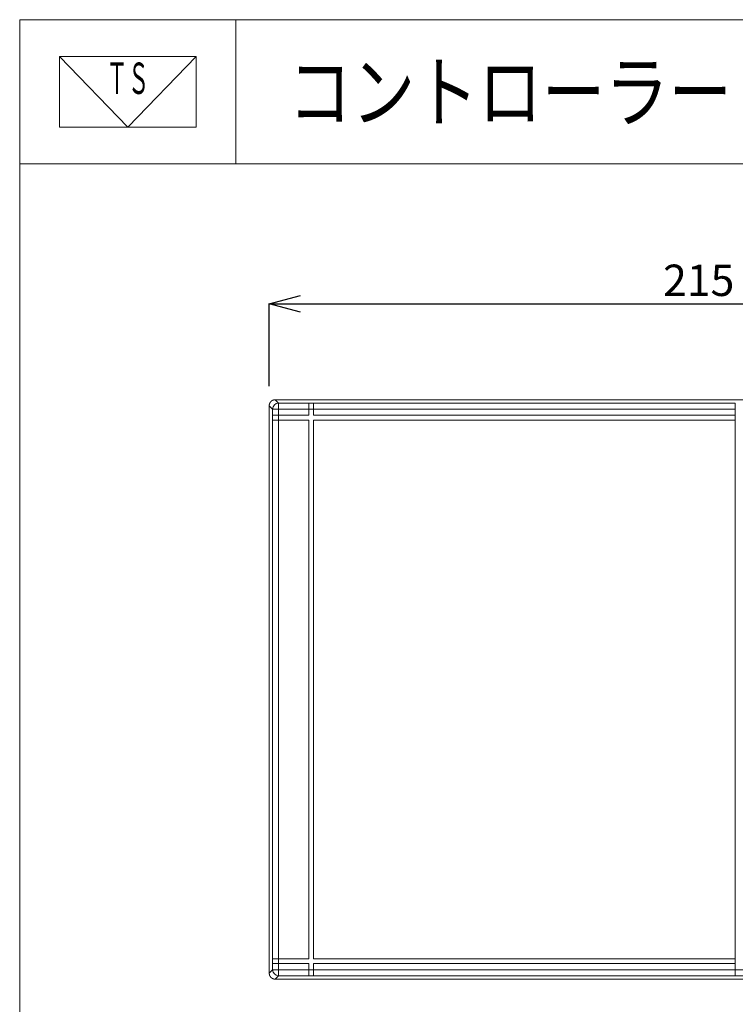
# Model space of a CAD drawing. Units: millimetres. Extents: x 31434 to 54014, y 89831 to 114911.
# Drawn here: x 31434 to 40551, y 102371 to 114911 of the extents above; entities that cross this region are included whole.
import ezdxf
from ezdxf.enums import TextEntityAlignment as Align

# ---------------------------------------------------------------- set-up
doc = ezdxf.new("R2010")
doc.units = ezdxf.units.MM
doc.layers.add('電気錠制御盤\u3000（株）アート', color=40, linetype='Continuous')
doc.styles.add('KANJI', font='TXT', dxfattribs={"bigfont": 'BIGFONT'})
doc.styles.get("Standard").update_dxf_attribs({"font": 'txt.shx', "bigfont": 'extfont2.shx'})
doc.dimstyles.get("Standard").update_dxf_attribs({"dimtxt": 0.18, "dimasz": 0.18, "dimexe": 0.18, "dimexo": 0.0625, "dimgap": 0.09, "dimtad": 0, "dimtih": 1, "dimtoh": 1, "dimdec": 4, "dimzin": 0, "dimdsep": 46, "dimtxsty": 'Standard', "dimcen": 0.09, "dimadec": 0, "dimazin": 0, "dimtfac": 1, "dimtdec": 4, "dimtofl": 0, "dimtmove": 0, "dimatfit": 3, "dimfxl": 1, "dimtolj": 1, "dimtzin": 0, "dimarcsym": 0})

# ---------------------------------------------------------------- blocks, each defined once
blk = doc.blocks.new('_OPEN30')
at = {"color": 0, "linetype": 'ByBlock'}
for p, q in [((-1, 0.267949), (0, 0)), ((0, 0), (-1, -0.267949)), ((0, 0), (-1, 0))]:
    blk.add_line(p, q, dxfattribs=at)
blk = doc.blocks.new('*D83')
at = {"layer": 'DEFPOINTS', "color": 0, "linetype": 'Continuous'}
for p in [(45555, 111292), (34613, 109995), (45555, 109952)]:
    blk.add_point(p, dxfattribs=at)
at = {"layer": '電気錠制御盤\u3000（株）アート', "color": 0, "linetype": 'Continuous', "lineweight": -2}
for p, q in [((34613, 110245), (34613, 111297)), ((35013, 111292), (45155, 111292)), ((45555, 110202), (45555, 111297))]:
    blk.add_line(p, q, dxfattribs=at)
at = {"layer": '電気錠制御盤\u3000（株）アート', "color": 0, "linetype": 'Continuous', "lineweight": -2, "xscale": 400, "yscale": 400, "zscale": 400, "rotation": 180}
blk.add_blockref('_OPEN30', (34613, 111292), dxfattribs=at)
at = {"layer": '電気錠制御盤\u3000（株）アート', "color": 0, "linetype": 'Continuous', "lineweight": -2, "xscale": 400, "yscale": 400, "zscale": 400}
blk.add_blockref('_OPEN30', (45555, 111292), dxfattribs=at)
at = {"layer": '電気錠制御盤\u3000（株）アート', "color": 0, "linetype": 'Continuous', "lineweight": 13, "insert": (40084, 111592), "char_height": 400, "width": 70.65, "attachment_point": 5}
blk.add_mtext('\\A1;215', dxfattribs=at)

msp = doc.modelspace()

# ---------------------------------------------------------------- linework, layer by layer
at = {"layer": '電気錠制御盤\u3000（株）アート', "color": 7, "linetype": 'Continuous', "lineweight": 13}
for p, q in [((31433.50787, 114911.08304), (54013.96554, 114911.08304)), ((31433.50787, 114911.08304), (54013.96554, 114911.08304)), ((31433.50787, 114911.08304), (31433.50787, 89831.12702)), ((34189.20664, 114911.08304), (34189.20664, 113073.95053)), ((31941.64541, 114444.36156), (31941.64541, 113540.672)), ((33681.0691, 114444.36156), (31941.64541, 114444.36156)), ((32811.35726, 113540.672), (31941.64541, 114444.36156)), ((33681.0691, 114444.36156), (32811.35726, 113540.672)), ((33681.0691, 113540.672), (33681.0691, 114444.36156)), ((31941.64541, 113540.672), (33681.0691, 113540.672)), ((31433.50787, 113073.95053), (54013.96554, 113073.95053)), ((34612.82347, 102767.85), (34612.82347, 109994.79876)), ((34656.53431, 109951.08792), (34612.82347, 109994.79876)), ((34689.05765, 110071.03293), (40675.03492, 110071.03293)), ((34689.05765, 110071.03293), (34732.76849, 110027.3221)), ((34732.76849, 110027.3221), (34732.76849, 109951.08792)), ((34732.76849, 110027.3221), (35118.16612, 110027.3221)), ((35131.99881, 110027.78424), (35162.3913, 110027.78424)), ((35176.22399, 110027.3221), (40550.942, 110027.3221)), ((40550.942, 110027.3221), (40550.942, 109951.08792)), ((34656.07217, 109826.82029), (34656.07217, 109857.21279)), ((34656.53431, 109951.08792), (34732.76849, 109951.08792)), ((34656.53431, 109871.04549), (34656.53431, 109951.08792)), ((34732.76849, 109951.08792), (34732.76849, 109872.46401)), ((35116.7476, 109951.08792), (34732.76849, 109951.08792)), ((34732.76849, 109872.46401), (34732.76849, 109867.37554)), ((34732.76849, 109872.46401), (35116.7476, 109872.46401)), ((34732.76849, 109867.19325), (34732.76849, 109867.37554)), ((34732.76849, 109857.01629), (34732.76849, 109867.19325)), ((34732.76849, 109857.01629), (34732.76849, 109827.01679)), ((35116.7476, 109951.08792), (35121.83607, 109951.08792)), ((35116.7476, 109872.46401), (35116.7476, 109951.08792)), ((35122.01839, 109951.08792), (35121.83607, 109951.08792)), ((35132.19535, 109951.08792), (35122.01839, 109951.08792)), ((35132.19535, 109951.08792), (35162.19477, 109951.08792)), ((35172.37172, 109951.08792), (35162.19477, 109951.08792)), ((35172.37172, 109951.08792), (35172.55404, 109951.08792)), ((35177.64252, 109951.08792), (35172.55404, 109951.08792)), ((35177.64252, 109951.08792), (35177.64252, 109872.46401)), ((40550.942, 109951.08792), (35177.64252, 109951.08792)), ((35177.64252, 109872.46401), (40550.942, 109872.46401)), ((40550.942, 109872.46401), (40550.942, 109951.08792)), ((40550.942, 109872.46401), (40550.942, 109867.37554)), ((40550.942, 109867.37554), (40550.942, 109867.19325)), ((40550.942, 109867.19325), (40550.942, 109857.01629)), ((40550.942, 109857.01629), (40550.942, 109827.01679)), ((34656.53431, 102949.66116), (34656.53431, 109812.98759)), ((34732.76849, 109827.01679), (34732.76849, 109816.83983)), ((34732.76849, 109816.83983), (34732.76849, 109816.65754)), ((34732.76849, 109811.56907), (34732.76849, 109816.65754)), ((35116.7476, 109811.56907), (34732.76849, 109811.56907)), ((34732.76849, 109811.56907), (34732.76849, 102951.07969)), ((35116.7476, 102951.07969), (35116.7476, 109811.56907)), ((40550.942, 109811.56907), (35177.64252, 109811.56907)), ((35177.64252, 109811.56907), (35177.64252, 102951.07969)), ((40550.942, 109816.83983), (40550.942, 109827.01679)), ((40550.942, 109816.83983), (40550.942, 109816.65754)), ((40550.942, 109811.56907), (40550.942, 109816.65754)), ((40550.942, 102951.07969), (40550.942, 109811.56907)), ((34656.07217, 102905.43596), (34656.07217, 102935.82846)), ((34656.53431, 102811.56083), (34656.53431, 102891.60326)), ((34732.76849, 102951.07969), (35116.7476, 102951.07969)), ((34732.76849, 102945.99121), (34732.76849, 102951.07969)), ((34732.76849, 102945.80892), (34732.76849, 102945.99121)), ((34732.76849, 102935.63196), (34732.76849, 102945.80892)), ((34732.76849, 102905.63246), (34732.76849, 102935.63196)), ((34732.76849, 102905.63246), (34732.76849, 102895.4555)), ((34732.76849, 102895.4555), (34732.76849, 102895.27321)), ((34732.76849, 102895.27321), (34732.76849, 102890.18474)), ((35116.7476, 102890.18474), (34732.76849, 102890.18474)), ((34732.76849, 102890.18474), (34732.76849, 102811.56083)), ((35116.7476, 102811.56083), (35116.7476, 102890.18474)), ((35177.64252, 102951.07969), (40550.942, 102951.07969)), ((35177.64252, 102890.18474), (35177.64252, 102811.56083)), ((40550.942, 102890.18474), (35177.64252, 102890.18474)), ((40550.942, 102945.99121), (40550.942, 102951.07969)), ((40550.942, 102945.80892), (40550.942, 102945.99121)), ((40550.942, 102945.80892), (40550.942, 102935.63196)), ((40550.942, 102905.63246), (40550.942, 102935.63196)), ((40550.942, 102905.63246), (40550.942, 102895.4555)), ((40550.942, 102895.27321), (40550.942, 102895.4555)), ((40550.942, 102895.27321), (40550.942, 102890.18474)), ((40550.942, 102811.56083), (40550.942, 102890.18474)), ((34612.82347, 102767.85), (34656.53431, 102811.56083)), ((34656.53431, 102811.56083), (34732.76849, 102811.56083)), ((34732.76849, 102735.32665), (34689.05765, 102691.61582)), ((34732.76849, 102811.56083), (35116.7476, 102811.56083)), ((34732.76849, 102735.32665), (34732.76849, 102811.56083)), ((35118.16612, 102735.32665), (34732.76849, 102735.32665)), ((35121.83607, 102811.56083), (35116.7476, 102811.56083)), ((35122.01839, 102811.56083), (35121.83607, 102811.56083)), ((35132.19535, 102811.56083), (35122.01839, 102811.56083)), ((35162.3913, 102734.86451), (35131.99881, 102734.86451)), ((35132.19535, 102811.56083), (35162.19477, 102811.56083)), ((35162.19477, 102811.56083), (35172.37172, 102811.56083)), ((35172.37172, 102811.56083), (35172.55404, 102811.56083)), ((35172.55404, 102811.56083), (35177.64252, 102811.56083)), ((40550.942, 102735.32665), (35176.22399, 102735.32665)), ((35177.64252, 102811.56083), (40550.942, 102811.56083)), ((40550.942, 102735.32665), (40550.942, 102811.56083)), ((40675.03492, 102691.61582), (34689.05765, 102691.61582))]:
    msp.add_line(p, q, dxfattribs=at)
for points in [[(34689.05765, 110071.03293), (34688.48738, 110071.01925), (34687.91714, 110071.00508), (34687.34696, 110070.98993), (34686.77688, 110070.97333), (34686.20693, 110070.95477), (34685.63713, 110070.93378), (34685.06753, 110070.90986), (34684.49815, 110070.88253), (34683.92902, 110070.85131), (34683.36018, 110070.8157), (34682.79166, 110070.77522), (34682.22348, 110070.72946), (34681.65569, 110070.67844), (34681.08831, 110070.62229), (34680.52138, 110070.56115), (34679.95492, 110070.49515), (34679.38897, 110070.42443), (34678.82356, 110070.34911), (34678.25872, 110070.26934), (34677.69448, 110070.18525), (34677.13088, 110070.09697), (34676.56794, 110070.00464), (34676.00571, 110069.90837), (34675.4442, 110069.80818), (34674.88345, 110069.70404), (34674.32349, 110069.59591), (34673.76435, 110069.48377), (34673.20607, 110069.36758), (34672.64868, 110069.24733), (34672.0922, 110069.12298), (34671.53667, 110068.99451), (34670.98211, 110068.86187), (34670.42857, 110068.72506), (34669.87607, 110068.58403), (34669.32464, 110068.4388), (34668.77431, 110068.28939), (34668.22512, 110068.13581), (34667.67709, 110067.97808), (34667.13025, 110067.81622), (34666.58464, 110067.65026), (34666.04029, 110067.48019), (34665.49722, 110067.30606), (34664.95547, 110067.12787), (34664.41507, 110066.94564), (34663.87604, 110066.75939), (34663.33842, 110066.56913), (34662.80225, 110066.37487), (34662.26753, 110066.17663), (34661.73432, 110065.9744), (34661.20263, 110065.7682), (34660.67251, 110065.55803), (34660.14396, 110065.34391), (34659.61704, 110065.12585), (34659.09176, 110064.90385), (34658.56816, 110064.67792), (34658.04626, 110064.44807), (34657.5261, 110064.21432), (34657.0077, 110063.97668), (34656.4911, 110063.73516), (34655.97632, 110063.48978), (34655.46338, 110063.24055), (34654.95233, 110062.98749), (34654.44318, 110062.73061), (34653.93597, 110062.46993), (34653.43073, 110062.20546), (34652.92747, 110061.93722), (34652.42624, 110061.66522), (34651.92707, 110061.38947), (34651.42996, 110061.11), (34650.93497, 110060.82681), (34650.44211, 110060.53993), (34649.9514, 110060.24937), (34649.46289, 110059.95515), (34648.97659, 110059.65728), (34648.49254, 110059.35578), (34648.01075, 110059.05066), (34647.53126, 110058.74195), (34647.0541, 110058.42965), (34646.57929, 110058.11379), (34646.10686, 110057.79439), (34645.63683, 110057.47145), (34645.16923, 110057.14501), (34644.70409, 110056.81507), (34644.24143, 110056.48166), (34643.78127, 110056.1448), (34643.32366, 110055.80451), (34642.8686, 110055.4608), (34642.41613, 110055.11369), (34641.96627, 110054.7632), (34641.51905, 110054.40936), (34641.07449, 110054.05217), (34640.63261, 110053.69167), (34640.19345, 110053.32787), (34639.75702, 110052.96079), (34639.32336, 110052.59046), (34638.89247, 110052.21689), (34638.4644, 110051.8401), (34638.03915, 110051.46012), (34637.61677, 110051.07697), (34637.19726, 110050.69067), (34636.78066, 110050.30123), (34636.36699, 110049.90869), (34635.95627, 110049.51306), (34635.54852, 110049.11437), (34635.14377, 110048.71263), (34634.74204, 110048.30788), (34634.34334, 110047.90013), (34633.94771, 110047.48941), (34633.55517, 110047.07574), (34633.16573, 110046.65914), (34632.77943, 110046.23964), (34632.39628, 110045.81725), (34632.0163, 110045.39201), (34631.63952, 110044.96393), (34631.26595, 110044.53305), (34630.89561, 110044.09938), (34630.52854, 110043.66295), (34630.16474, 110043.22379), (34629.80423, 110042.78192), (34629.44705, 110042.33736), (34629.0932, 110041.89014), (34628.74271, 110041.44028), (34628.3956, 110040.98781), (34628.05189, 110040.53275), (34627.7116, 110040.07513), (34627.37474, 110039.61498), (34627.04133, 110039.15232), (34626.7114, 110038.68718), (34626.38495, 110038.21958), (34626.06202, 110037.74955), (34625.74261, 110037.27712), (34625.42675, 110036.80231), (34625.11445, 110036.32514), (34624.80574, 110035.84566), (34624.50062, 110035.36387), (34624.19912, 110034.87981), (34623.90125, 110034.39351), (34623.60703, 110033.905), (34623.31647, 110033.4143), (34623.02959, 110032.92144), (34622.7464, 110032.42644), (34622.46693, 110031.92934), (34622.19118, 110031.43016), (34621.91918, 110030.92893), (34621.65094, 110030.42568), (34621.38647, 110029.92043), (34621.12579, 110029.41322), (34620.86891, 110028.90408), (34620.61585, 110028.39302), (34620.36662, 110027.88009), (34620.12124, 110027.36531), (34619.87972, 110026.8487), (34619.64208, 110026.3303), (34619.40833, 110025.81014), (34619.17848, 110025.28825), (34618.95255, 110024.76464), (34618.73055, 110024.23937), (34618.51249, 110023.71244), (34618.29837, 110023.1839), (34618.08821, 110022.65377), (34617.88201, 110022.12208), (34617.67978, 110021.58887), (34617.48153, 110021.05416), (34617.28727, 110020.51798), (34617.09701, 110019.98036), (34616.91077, 110019.44134), (34616.72854, 110018.90094), (34616.55034, 110018.35919), (34616.37621, 110017.81612), (34616.20615, 110017.27176), (34616.04018, 110016.72615), (34615.87832, 110016.17932), (34615.72059, 110015.63129), (34615.56701, 110015.08209), (34615.4176, 110014.53177), (34615.27237, 110013.98034), (34615.13135, 110013.42784), (34614.99453, 110012.87429), (34614.8619, 110012.31974), (34614.73342, 110011.76421), (34614.60907, 110011.20773), (34614.48882, 110010.65033), (34614.37264, 110010.09205), (34614.2605, 110009.53292), (34614.15237, 110008.97296), (34614.04822, 110008.41221), (34613.94803, 110007.8507), (34613.85177, 110007.28846), (34613.75944, 110006.72552), (34613.67116, 110006.16192), (34613.58707, 110005.59769), (34613.5073, 110005.03285), (34613.43198, 110004.46744), (34613.36125, 110003.90149), (34613.29525, 110003.33503), (34613.23411, 110002.76809), (34613.17796, 110002.20071), (34613.12694, 110001.63292), (34613.08118, 110001.06475), (34613.0407, 110000.49623), (34613.00509, 109999.92739), (34612.97387, 109999.35826), (34612.94654, 109998.78888), (34612.92262, 109998.21927), (34612.90163, 109997.64948), (34612.88308, 109997.07952), (34612.86647, 109996.50944), (34612.85133, 109995.93927), (34612.83716, 109995.36903), (34612.82347, 109994.79876)], [(35116.7476, 109951.08792), (35116.7476, 109952.3099), (35116.7476, 109953.52925), (35116.74761, 109954.74586), (35116.74762, 109955.95966), (35116.74763, 109957.17054), (35116.74764, 109958.37841), (35116.74765, 109959.58318), (35116.74766, 109960.78474), (35116.74768, 109961.98302), (35116.74769, 109963.1779), (35116.74771, 109964.3693), (35116.74772, 109965.55713), (35116.74774, 109966.74129), (35116.74775, 109967.92168), (35116.74776, 109969.09821), (35116.74777, 109970.27078), (35116.74778, 109971.43931), (35116.74778, 109972.6037), (35116.74778, 109973.76385), (35116.74778, 109974.91967), (35116.74778, 109976.07106), (35116.74777, 109977.21793), (35116.74776, 109978.35968), (35116.74775, 109979.49314), (35116.74774, 109980.61773), (35116.74772, 109981.73335), (35116.74771, 109982.83992), (35116.74769, 109983.93735), (35116.74767, 109985.02557), (35116.74765, 109986.10448), (35116.74763, 109987.17401), (35116.74761, 109988.23407), (35116.74759, 109989.28457), (35116.74757, 109990.32542), (35116.74755, 109991.35656), (35116.74753, 109992.37788), (35116.74751, 109993.38931), (35116.74749, 109994.39076), (35116.74748, 109995.38214), (35116.74746, 109996.36338), (35116.74745, 109997.33438), (35116.74743, 109998.29507), (35116.74742, 109999.24535), (35116.74741, 110000.18515), (35116.74741, 110001.11438), (35116.7474, 110002.03102), (35116.7474, 110002.93307), (35116.7474, 110003.82048), (35116.7474, 110004.69319), (35116.74741, 110005.55115), (35116.74741, 110006.3943), (35116.74742, 110007.2226), (35116.74743, 110008.03599), (35116.74744, 110008.83441), (35116.74746, 110009.61781), (35116.74747, 110010.38614), (35116.74749, 110011.13935), (35116.7475, 110011.87737), (35116.74752, 110012.60015), (35116.74754, 110013.30765), (35116.74756, 110013.99981), (35116.74758, 110014.67657), (35116.7476, 110015.33789), (35116.74762, 110015.9837), (35116.74764, 110016.61395), (35116.74766, 110017.22859), (35116.74768, 110017.82756), (35116.74769, 110018.41053), (35116.74771, 110018.9757), (35116.74773, 110019.52276), (35116.74774, 110020.05171), (35116.74775, 110020.56255), (35116.74776, 110021.05525), (35116.74776, 110021.52982), (35116.74777, 110021.98625), (35116.74777, 110022.42452), (35116.74777, 110022.84464), (35116.74777, 110023.24658), (35116.74777, 110023.63034), (35116.74777, 110023.99592), (35116.74776, 110024.3433), (35116.74775, 110024.67248), (35116.74775, 110024.98344), (35116.74774, 110025.27619), (35116.74773, 110025.55071), (35116.74771, 110025.80698), (35116.7477, 110026.04502), (35116.74769, 110026.26479), (35116.74767, 110026.46631), (35116.74765, 110026.64955)], [(35116.74765, 110026.64955), (35116.74922, 110026.68305), (35116.75393, 110026.71576), (35116.76177, 110026.74767), (35116.77276, 110026.7788), (35116.78689, 110026.80914), (35116.80417, 110026.83869), (35116.82459, 110026.86747), (35116.84816, 110026.89547), (35116.87488, 110026.9227), (35116.90476, 110026.94916), (35116.93778, 110026.97486), (35116.97396, 110026.99979), (35117.01329, 110027.02396), (35117.05578, 110027.04738), (35117.10143, 110027.07005), (35117.15024, 110027.09197), (35117.20221, 110027.11314), (35117.25734, 110027.13357), (35117.31563, 110027.15326), (35117.37709, 110027.17222), (35117.44172, 110027.19045), (35117.50952, 110027.20794), (35117.58048, 110027.22471), (35117.65462, 110027.24077), (35117.73193, 110027.2561), (35117.81241, 110027.27071), (35117.89607, 110027.28462), (35117.98291, 110027.29781), (35118.07293, 110027.31031), (35118.16612, 110027.3221)], [(35118.16612, 110027.3221), (35118.42181, 110027.34944), (35118.69752, 110027.37616), (35118.99263, 110027.40223), (35119.30649, 110027.42763), (35119.6385, 110027.45235), (35119.98802, 110027.47635), (35120.35442, 110027.49961), (35120.73708, 110027.52213), (35121.13536, 110027.54387), (35121.54865, 110027.56481), (35121.97631, 110027.58494), (35122.41773, 110027.60423), (35122.87226, 110027.62266), (35123.33928, 110027.64021), (35123.81817, 110027.65686), (35124.30829, 110027.67259), (35124.80903, 110027.68738), (35125.31975, 110027.7012), (35125.83983, 110027.71404), (35126.36864, 110027.72587), (35126.90555, 110027.73668), (35127.44993, 110027.74644), (35128.00116, 110027.75512), (35128.55861, 110027.76272), (35129.12166, 110027.76921), (35129.68967, 110027.77456), (35130.26201, 110027.77876), (35130.83807, 110027.78179), (35131.41721, 110027.78362), (35131.99881, 110027.78424)], [(35162.3913, 110027.78424), (35162.97289, 110027.78362), (35163.55202, 110027.78179), (35164.12807, 110027.77876), (35164.70041, 110027.77456), (35165.26842, 110027.76921), (35165.83146, 110027.76272), (35166.38891, 110027.75512), (35166.94014, 110027.74643), (35167.48452, 110027.73668), (35168.02143, 110027.72587), (35168.55024, 110027.71404), (35169.07032, 110027.7012), (35169.58104, 110027.68738), (35170.08178, 110027.67259), (35170.57191, 110027.65686), (35171.05081, 110027.64021), (35171.51783, 110027.62266), (35171.97237, 110027.60423), (35172.41378, 110027.58494), (35172.84145, 110027.56481), (35173.25474, 110027.54387), (35173.65303, 110027.52213), (35174.03569, 110027.49961), (35174.4021, 110027.47634), (35174.75162, 110027.45234), (35175.08362, 110027.42763), (35175.39749, 110027.40223), (35175.69259, 110027.37616), (35175.9683, 110027.34944), (35176.22399, 110027.3221)], [(35176.22399, 110027.3221), (35176.31717, 110027.31031), (35176.40718, 110027.29782), (35176.494, 110027.28462), (35176.57765, 110027.27072), (35176.65813, 110027.2561), (35176.73543, 110027.24077), (35176.80957, 110027.22472), (35176.88053, 110027.20794), (35176.94833, 110027.19045), (35177.01295, 110027.17222), (35177.07441, 110027.15326), (35177.13271, 110027.13357), (35177.18784, 110027.11313), (35177.23982, 110027.09196), (35177.28863, 110027.07004), (35177.33428, 110027.04737), (35177.37677, 110027.02395), (35177.41611, 110026.99977), (35177.45229, 110026.97484), (35177.48532, 110026.94914), (35177.5152, 110026.92268), (35177.54193, 110026.89545), (35177.5655, 110026.86745), (35177.58593, 110026.83867), (35177.60321, 110026.80912), (35177.61735, 110026.77878), (35177.62834, 110026.74766), (35177.63619, 110026.71575), (35177.64089, 110026.68305), (35177.64246, 110026.64955)], [(35177.64246, 110026.64955), (35177.64244, 110026.46631), (35177.64243, 110026.26479), (35177.64241, 110026.04502), (35177.6424, 110025.80698), (35177.64239, 110025.55071), (35177.64238, 110025.27619), (35177.64237, 110024.98344), (35177.64236, 110024.67248), (35177.64235, 110024.3433), (35177.64235, 110023.99592), (35177.64234, 110023.63034), (35177.64234, 110023.24658), (35177.64234, 110022.84464), (35177.64234, 110022.42452), (35177.64234, 110021.98625), (35177.64235, 110021.52982), (35177.64236, 110021.05525), (35177.64236, 110020.56255), (35177.64237, 110020.05171), (35177.64239, 110019.52276), (35177.6424, 110018.9757), (35177.64242, 110018.41053), (35177.64244, 110017.82756), (35177.64246, 110017.22859), (35177.64248, 110016.61395), (35177.6425, 110015.98369), (35177.64252, 110015.33789), (35177.64253, 110014.67657), (35177.64255, 110013.99981), (35177.64257, 110013.30765), (35177.64259, 110012.60015), (35177.64261, 110011.87737), (35177.64263, 110011.13934), (35177.64264, 110010.38614), (35177.64266, 110009.61781), (35177.64267, 110008.83441), (35177.64268, 110008.03599), (35177.64269, 110007.2226), (35177.6427, 110006.3943), (35177.64271, 110005.55115), (35177.64271, 110004.69319), (35177.64271, 110003.82048), (35177.64271, 110002.93307), (35177.64271, 110002.03102), (35177.64271, 110001.11438), (35177.6427, 110000.18515), (35177.64269, 109999.24535), (35177.64268, 109998.29507), (35177.64267, 109997.33438), (35177.64265, 109996.36338), (35177.64264, 109995.38214), (35177.64262, 109994.39076), (35177.6426, 109993.38931), (35177.64258, 109992.37788), (35177.64256, 109991.35656), (35177.64254, 109990.32542), (35177.64252, 109989.28457), (35177.6425, 109988.23407), (35177.64248, 109987.17401), (35177.64246, 109986.10448), (35177.64244, 109985.02557), (35177.64242, 109983.93735), (35177.64241, 109982.83992), (35177.64239, 109981.73335), (35177.64237, 109980.61773), (35177.64236, 109979.49314), (35177.64235, 109978.35968), (35177.64234, 109977.21793), (35177.64233, 109976.07106), (35177.64233, 109974.91967), (35177.64233, 109973.76385), (35177.64233, 109972.6037), (35177.64234, 109971.43931), (35177.64234, 109970.27078), (35177.64235, 109969.09821), (35177.64236, 109967.92168), (35177.64238, 109966.74129), (35177.64239, 109965.55713), (35177.6424, 109964.3693), (35177.64242, 109963.1779), (35177.64243, 109961.98302), (35177.64245, 109960.78474), (35177.64246, 109959.58318), (35177.64247, 109958.37841), (35177.64249, 109957.17054), (35177.6425, 109955.95966), (35177.64251, 109954.74586), (35177.64251, 109953.52925), (35177.64252, 109952.3099), (35177.64252, 109951.08792)], [(34656.07217, 109857.21279), (34656.07278, 109857.79438), (34656.07462, 109858.37352), (34656.07764, 109858.94957), (34656.08184, 109859.52191), (34656.0872, 109860.08991), (34656.09369, 109860.65296), (34656.10128, 109861.2104), (34656.10997, 109861.76163), (34656.11973, 109862.30602), (34656.13053, 109862.84293), (34656.14237, 109863.37173), (34656.1552, 109863.89181), (34656.16903, 109864.40254), (34656.18381, 109864.90328), (34656.19954, 109865.39341), (34656.21619, 109865.8723), (34656.23375, 109866.33933), (34656.25218, 109866.79386), (34656.27147, 109867.23528), (34656.2916, 109867.66294), (34656.31254, 109868.07624), (34656.33428, 109868.47453), (34656.35679, 109868.85719), (34656.38006, 109869.22359), (34656.40406, 109869.57311), (34656.42877, 109869.90512), (34656.45417, 109870.21899), (34656.48024, 109870.51409), (34656.50696, 109870.7898), (34656.53431, 109871.04549)], [(34656.53431, 109871.04549), (34656.5461, 109871.13867), (34656.55859, 109871.22867), (34656.57178, 109871.3155), (34656.58569, 109871.39915), (34656.60031, 109871.47963), (34656.61564, 109871.55693), (34656.63169, 109871.63106), (34656.64846, 109871.70203), (34656.66596, 109871.76982), (34656.68419, 109871.83445), (34656.70315, 109871.89591), (34656.72284, 109871.95421), (34656.74327, 109872.00934), (34656.76445, 109872.06131), (34656.78637, 109872.11012), (34656.80904, 109872.15578), (34656.83246, 109872.19827), (34656.85663, 109872.23761), (34656.88157, 109872.27379), (34656.90726, 109872.30682), (34656.93372, 109872.3367), (34656.96095, 109872.36342), (34656.98896, 109872.387), (34657.01773, 109872.40743), (34657.04729, 109872.42471), (34657.07762, 109872.43884), (34657.10875, 109872.44983), (34657.14066, 109872.45768), (34657.17336, 109872.46239), (34657.20685, 109872.46396)], [(34657.20685, 109872.46396), (34657.4459, 109872.46393), (34657.71566, 109872.46392), (34658.01605, 109872.4639), (34658.347, 109872.46388), (34658.70844, 109872.46387), (34659.10028, 109872.46386), (34659.52245, 109872.46385), (34659.97487, 109872.46384), (34660.45747, 109872.46384), (34660.97017, 109872.46384), (34661.5129, 109872.46384), (34662.08557, 109872.46384), (34662.68811, 109872.46385), (34663.32044, 109872.46386), (34663.98249, 109872.46388), (34664.67417, 109872.46389), (34665.39543, 109872.46391), (34666.14581, 109872.46394), (34666.92305, 109872.46396), (34667.72658, 109872.46399), (34668.55614, 109872.46401), (34669.41151, 109872.46404), (34670.29245, 109872.46406), (34671.19872, 109872.46409), (34672.13008, 109872.46411), (34673.0863, 109872.46413), (34674.06715, 109872.46415), (34675.07237, 109872.46417), (34676.10174, 109872.46418), (34677.15503, 109872.46419), (34678.23198, 109872.4642), (34679.33237, 109872.46421), (34680.45597, 109872.46421), (34681.60252, 109872.46421), (34682.7718, 109872.4642), (34683.96237, 109872.4642), (34685.17258, 109872.46419), (34686.40192, 109872.46418), (34687.64988, 109872.46417), (34688.91596, 109872.46417), (34690.19962, 109872.46416), (34691.50036, 109872.46415), (34692.81767, 109872.46414), (34694.15103, 109872.46414), (34695.49992, 109872.46413), (34696.86384, 109872.46412), (34698.24227, 109872.46411), (34699.63469, 109872.46411), (34701.0406, 109872.4641), (34702.45947, 109872.46409), (34703.89079, 109872.46409), (34705.33405, 109872.46408), (34706.78874, 109872.46407), (34708.25434, 109872.46407), (34709.73034, 109872.46406), (34711.21622, 109872.46406), (34712.71147, 109872.46405), (34714.21557, 109872.46405), (34715.72802, 109872.46404), (34717.24829, 109872.46404), (34718.77588, 109872.46403), (34720.31027, 109872.46403), (34721.85094, 109872.46403), (34723.39739, 109872.46402), (34724.94909, 109872.46402), (34726.50554, 109872.46402), (34728.06621, 109872.46402), (34729.63061, 109872.46402), (34731.1982, 109872.46402), (34732.76849, 109872.46401)], [(34656.53431, 109812.98759), (34656.50696, 109813.24328), (34656.48024, 109813.51899), (34656.45417, 109813.8141), (34656.42877, 109814.12797), (34656.40406, 109814.45997), (34656.38006, 109814.80949), (34656.35679, 109815.17589), (34656.33428, 109815.55855), (34656.31254, 109815.95684), (34656.29159, 109816.37012), (34656.27147, 109816.79779), (34656.25218, 109817.2392), (34656.23374, 109817.69373), (34656.21619, 109818.16075), (34656.19954, 109818.63964), (34656.18381, 109819.12977), (34656.16903, 109819.6305), (34656.1552, 109820.14123), (34656.14236, 109820.6613), (34656.13053, 109821.19011), (34656.11973, 109821.72702), (34656.10997, 109822.2714), (34656.10128, 109822.82263), (34656.09368, 109823.38008), (34656.0872, 109823.94313), (34656.08184, 109824.51114), (34656.07764, 109825.08349), (34656.07462, 109825.65955), (34656.07278, 109826.23869), (34656.07217, 109826.82029)], [(34657.20685, 109811.56913), (34657.17335, 109811.57069), (34657.14065, 109811.5754), (34657.10873, 109811.58324), (34657.07761, 109811.59423), (34657.04727, 109811.60836), (34657.01772, 109811.62564), (34656.98894, 109811.64606), (34656.96094, 109811.66963), (34656.93371, 109811.69636), (34656.90725, 109811.72623), (34656.88155, 109811.75925), (34656.85662, 109811.79543), (34656.83244, 109811.83476), (34656.80902, 109811.87725), (34656.78636, 109811.9229), (34656.76444, 109811.97171), (34656.74327, 109812.02368), (34656.72283, 109812.07881), (34656.70314, 109812.1371), (34656.68419, 109812.19857), (34656.66596, 109812.26319), (34656.64846, 109812.33099), (34656.63169, 109812.40196), (34656.61564, 109812.47609), (34656.60031, 109812.5534), (34656.58569, 109812.63389), (34656.57179, 109812.71755), (34656.55859, 109812.80438), (34656.5461, 109812.8944), (34656.53431, 109812.98759)], [(34732.76849, 109811.56907), (34731.1982, 109811.56907), (34729.63061, 109811.56907), (34728.06621, 109811.56906), (34726.50554, 109811.56906), (34724.94909, 109811.56906), (34723.39739, 109811.56906), (34721.85094, 109811.56905), (34720.31027, 109811.56905), (34718.77588, 109811.56905), (34717.24829, 109811.56904), (34715.72802, 109811.56904), (34714.21557, 109811.56903), (34712.71147, 109811.56903), (34711.21622, 109811.56902), (34709.73034, 109811.56902), (34708.25434, 109811.56901), (34706.78874, 109811.56901), (34705.33405, 109811.569), (34703.89079, 109811.56899), (34702.45947, 109811.56899), (34701.0406, 109811.56898), (34699.63469, 109811.56897), (34698.24227, 109811.56897), (34696.86384, 109811.56896), (34695.49992, 109811.56895), (34694.15103, 109811.56894), (34692.81767, 109811.56894), (34691.50036, 109811.56893), (34690.19962, 109811.56892), (34688.91596, 109811.56891), (34687.64988, 109811.56891), (34686.40192, 109811.5689), (34685.17258, 109811.56889), (34683.96237, 109811.56888), (34682.7718, 109811.56888), (34681.60252, 109811.56887), (34680.45597, 109811.56887), (34679.33237, 109811.56887), (34678.23198, 109811.56888), (34677.15503, 109811.56889), (34676.10174, 109811.5689), (34675.07237, 109811.56891), (34674.06715, 109811.56893), (34673.0863, 109811.56895), (34672.13008, 109811.56897), (34671.19872, 109811.56899), (34670.29245, 109811.56902), (34669.41151, 109811.56904), (34668.55614, 109811.56907), (34667.72658, 109811.56909), (34666.92305, 109811.56912), (34666.14581, 109811.56914), (34665.39543, 109811.56917), (34664.67417, 109811.56919), (34663.98249, 109811.5692), (34663.32044, 109811.56922), (34662.68811, 109811.56923), (34662.08557, 109811.56924), (34661.5129, 109811.56924), (34660.97017, 109811.56924), (34660.45747, 109811.56924), (34659.97487, 109811.56924), (34659.52245, 109811.56923), (34659.10028, 109811.56922), (34658.70844, 109811.56921), (34658.347, 109811.5692), (34658.01605, 109811.56918), (34657.71566, 109811.56917), (34657.4459, 109811.56915), (34657.20685, 109811.56913)], [(34656.07217, 102935.82846), (34656.07278, 102936.41005), (34656.07462, 102936.98919), (34656.07764, 102937.56524), (34656.08184, 102938.13758), (34656.0872, 102938.70558), (34656.09369, 102939.26863), (34656.10128, 102939.82607), (34656.10997, 102940.3773), (34656.11973, 102940.92169), (34656.13053, 102941.4586), (34656.14237, 102941.98741), (34656.1552, 102942.50749), (34656.16903, 102943.01821), (34656.18381, 102943.51895), (34656.19954, 102944.00908), (34656.21619, 102944.48797), (34656.23375, 102944.955), (34656.25218, 102945.40953), (34656.27147, 102945.85095), (34656.2916, 102946.27861), (34656.31254, 102946.69191), (34656.33428, 102947.0902), (34656.35679, 102947.47286), (34656.38006, 102947.83926), (34656.40406, 102948.18878), (34656.42877, 102948.52079), (34656.45417, 102948.83466), (34656.48024, 102949.12976), (34656.50696, 102949.40547), (34656.53431, 102949.66116)], [(34656.53431, 102891.60326), (34656.50696, 102891.85895), (34656.48024, 102892.13466), (34656.45417, 102892.42977), (34656.42877, 102892.74364), (34656.40406, 102893.07564), (34656.38006, 102893.42516), (34656.35679, 102893.79156), (34656.33428, 102894.17422), (34656.31254, 102894.57251), (34656.29159, 102894.98579), (34656.27147, 102895.41346), (34656.25218, 102895.85487), (34656.23374, 102896.3094), (34656.21619, 102896.77642), (34656.19954, 102897.25531), (34656.18381, 102897.74544), (34656.16903, 102898.24617), (34656.1552, 102898.7569), (34656.14236, 102899.27697), (34656.13053, 102899.80578), (34656.11973, 102900.34269), (34656.10997, 102900.88707), (34656.10128, 102901.4383), (34656.09368, 102901.99576), (34656.0872, 102902.5588), (34656.08184, 102903.12681), (34656.07764, 102903.69916), (34656.07462, 102904.27522), (34656.07278, 102904.85436), (34656.07217, 102905.43596)], [(34656.53431, 102949.66116), (34656.5461, 102949.75434), (34656.55859, 102949.84434), (34656.57178, 102949.93117), (34656.58569, 102950.01482), (34656.60031, 102950.0953), (34656.61564, 102950.1726), (34656.63169, 102950.24673), (34656.64846, 102950.3177), (34656.66596, 102950.38549), (34656.68419, 102950.45012), (34656.70315, 102950.51158), (34656.72284, 102950.56988), (34656.74327, 102950.62501), (34656.76445, 102950.67698), (34656.78637, 102950.72579), (34656.80904, 102950.77145), (34656.83246, 102950.81394), (34656.85663, 102950.85328), (34656.88157, 102950.88946), (34656.90726, 102950.92249), (34656.93372, 102950.95237), (34656.96095, 102950.97909), (34656.98896, 102951.00267), (34657.01773, 102951.0231), (34657.04729, 102951.04038), (34657.07762, 102951.05451), (34657.10875, 102951.0655), (34657.14066, 102951.07335), (34657.17336, 102951.07806), (34657.20685, 102951.07963)], [(34657.20685, 102890.1848), (34657.17335, 102890.18636), (34657.14065, 102890.19107), (34657.10873, 102890.19891), (34657.07761, 102890.2099), (34657.04727, 102890.22403), (34657.01772, 102890.24131), (34656.98894, 102890.26173), (34656.96094, 102890.2853), (34656.93371, 102890.31203), (34656.90725, 102890.3419), (34656.88155, 102890.37492), (34656.85662, 102890.4111), (34656.83244, 102890.45043), (34656.80902, 102890.49292), (34656.78636, 102890.53857), (34656.76444, 102890.58738), (34656.74327, 102890.63935), (34656.72283, 102890.69448), (34656.70314, 102890.75277), (34656.68419, 102890.81424), (34656.66596, 102890.87886), (34656.64846, 102890.94666), (34656.63169, 102891.01763), (34656.61564, 102891.09176), (34656.60031, 102891.16907), (34656.58569, 102891.24956), (34656.57179, 102891.33322), (34656.55859, 102891.42005), (34656.5461, 102891.51007), (34656.53431, 102891.60326)], [(34657.20685, 102951.07963), (34657.4459, 102951.0796), (34657.71566, 102951.07959), (34658.01605, 102951.07957), (34658.347, 102951.07955), (34658.70844, 102951.07954), (34659.10028, 102951.07953), (34659.52245, 102951.07952), (34659.97487, 102951.07951), (34660.45747, 102951.07951), (34660.97017, 102951.07951), (34661.5129, 102951.07951), (34662.08557, 102951.07951), (34662.68811, 102951.07952), (34663.32044, 102951.07953), (34663.98249, 102951.07955), (34664.67417, 102951.07956), (34665.39543, 102951.07958), (34666.14581, 102951.07961), (34666.92305, 102951.07963), (34667.72658, 102951.07966), (34668.55614, 102951.07968), (34669.41151, 102951.07971), (34670.29245, 102951.07973), (34671.19872, 102951.07976), (34672.13008, 102951.07978), (34673.0863, 102951.0798), (34674.06715, 102951.07982), (34675.07237, 102951.07984), (34676.10174, 102951.07985), (34677.15503, 102951.07986), (34678.23198, 102951.07987), (34679.33237, 102951.07988), (34680.45597, 102951.07988), (34681.60252, 102951.07988), (34682.7718, 102951.07987), (34683.96237, 102951.07987), (34685.17258, 102951.07986), (34686.40192, 102951.07985), (34687.64988, 102951.07984), (34688.91596, 102951.07984), (34690.19962, 102951.07983), (34691.50036, 102951.07982), (34692.81767, 102951.07981), (34694.15103, 102951.07981), (34695.49992, 102951.0798), (34696.86384, 102951.07979), (34698.24227, 102951.07978), (34699.63469, 102951.07978), (34701.0406, 102951.07977), (34702.45947, 102951.07976), (34703.89079, 102951.07976), (34705.33405, 102951.07975), (34706.78874, 102951.07974), (34708.25434, 102951.07974), (34709.73034, 102951.07973), (34711.21622, 102951.07973), (34712.71147, 102951.07972), (34714.21557, 102951.07972), (34715.72802, 102951.07971), (34717.24829, 102951.07971), (34718.77588, 102951.0797), (34720.31027, 102951.0797), (34721.85094, 102951.0797), (34723.39739, 102951.07969), (34724.94909, 102951.07969), (34726.50554, 102951.07969), (34728.06621, 102951.07969), (34729.63061, 102951.07969), (34731.1982, 102951.07969), (34732.76849, 102951.07969)], [(34732.76849, 102890.18474), (34731.1982, 102890.18474), (34729.63061, 102890.18474), (34728.06621, 102890.18473), (34726.50554, 102890.18473), (34724.94909, 102890.18473), (34723.39739, 102890.18473), (34721.85094, 102890.18473), (34720.31027, 102890.18472), (34718.77588, 102890.18472), (34717.24829, 102890.18471), (34715.72802, 102890.18471), (34714.21557, 102890.18471), (34712.71147, 102890.1847), (34711.21622, 102890.18469), (34709.73034, 102890.18469), (34708.25434, 102890.18468), (34706.78874, 102890.18468), (34705.33405, 102890.18467), (34703.89079, 102890.18466), (34702.45947, 102890.18466), (34701.0406, 102890.18465), (34699.63469, 102890.18464), (34698.24227, 102890.18464), (34696.86384, 102890.18463), (34695.49992, 102890.18462), (34694.15103, 102890.18462), (34692.81767, 102890.18461), (34691.50036, 102890.1846), (34690.19962, 102890.18459), (34688.91596, 102890.18458), (34687.64988, 102890.18458), (34686.40192, 102890.18457), (34685.17258, 102890.18456), (34683.96237, 102890.18455), (34682.7718, 102890.18455), (34681.60252, 102890.18454), (34680.45597, 102890.18454), (34679.33237, 102890.18454), (34678.23198, 102890.18455), (34677.15503, 102890.18456), (34676.10174, 102890.18457), (34675.07237, 102890.18458), (34674.06715, 102890.1846), (34673.0863, 102890.18462), (34672.13008, 102890.18464), (34671.19872, 102890.18466), (34670.29245, 102890.18469), (34669.41151, 102890.18471), (34668.55614, 102890.18474), (34667.72658, 102890.18476), (34666.92305, 102890.18479), (34666.14581, 102890.18481), (34665.39543, 102890.18484), (34664.67417, 102890.18486), (34663.98249, 102890.18487), (34663.32044, 102890.18489), (34662.68811, 102890.1849), (34662.08557, 102890.18491), (34661.5129, 102890.18491), (34660.97017, 102890.18491), (34660.45747, 102890.18491), (34659.97487, 102890.18491), (34659.52245, 102890.1849), (34659.10028, 102890.18489), (34658.70844, 102890.18488), (34658.347, 102890.18487), (34658.01605, 102890.18485), (34657.71566, 102890.18484), (34657.4459, 102890.18482), (34657.20685, 102890.1848)], [(34612.82347, 102767.85), (34612.83716, 102767.27972), (34612.85133, 102766.70948), (34612.86647, 102766.13931), (34612.88308, 102765.56923), (34612.90163, 102764.99927), (34612.92262, 102764.42948), (34612.94654, 102763.85987), (34612.97387, 102763.29049), (34613.00509, 102762.72137), (34613.0407, 102762.15252), (34613.08118, 102761.584), (34613.12694, 102761.01583), (34613.17796, 102760.44804), (34613.23411, 102759.88066), (34613.29525, 102759.31372), (34613.36125, 102758.74727), (34613.43198, 102758.18131), (34613.5073, 102757.6159), (34613.58707, 102757.05106), (34613.67116, 102756.48683), (34613.75944, 102755.92323), (34613.85177, 102755.36029), (34613.94803, 102754.79805), (34614.04822, 102754.23654), (34614.15237, 102753.67579), (34614.2605, 102753.11584), (34614.37264, 102752.5567), (34614.48882, 102751.99842), (34614.60907, 102751.44102), (34614.73342, 102750.88454), (34614.8619, 102750.32901), (34614.99453, 102749.77446), (34615.13135, 102749.22092), (34615.27237, 102748.66841), (34615.4176, 102748.11698), (34615.56701, 102747.56666), (34615.72059, 102747.01746), (34615.87832, 102746.46943), (34616.04018, 102745.9226), (34616.20615, 102745.37699), (34616.37621, 102744.83263), (34616.55034, 102744.28957), (34616.72854, 102743.74781), (34616.91077, 102743.20741), (34617.09701, 102742.66839), (34617.28727, 102742.13077), (34617.48153, 102741.59459), (34617.67978, 102741.05988), (34617.88201, 102740.52667), (34618.08821, 102739.99498), (34618.29837, 102739.46485), (34618.51249, 102738.93631), (34618.73055, 102738.40938), (34618.95255, 102737.88411), (34619.17848, 102737.3605), (34619.40833, 102736.83861), (34619.64208, 102736.31845), (34619.87972, 102735.80005), (34620.12124, 102735.28344), (34620.36662, 102734.76866), (34620.61585, 102734.25573), (34620.86891, 102733.74467), (34621.12579, 102733.23553), (34621.38647, 102732.72832), (34621.65094, 102732.22307), (34621.91918, 102731.71982), (34622.19118, 102731.21859), (34622.46693, 102730.71941), (34622.7464, 102730.22231), (34623.02959, 102729.72732), (34623.31647, 102729.23445), (34623.60703, 102728.74375), (34623.90125, 102728.25524), (34624.19912, 102727.76894), (34624.50062, 102727.28488), (34624.80574, 102726.8031), (34625.11445, 102726.32361), (34625.42675, 102725.84645), (34625.74261, 102725.37163), (34626.06202, 102724.8992), (34626.38495, 102724.42917), (34626.7114, 102723.96157), (34627.04133, 102723.49643), (34627.37474, 102723.03377), (34627.7116, 102722.57362), (34628.05189, 102722.116), (34628.3956, 102721.66094), (34628.74271, 102721.20847), (34629.0932, 102720.75861), (34629.44705, 102720.31139), (34629.80423, 102719.86683), (34630.16474, 102719.42496), (34630.52854, 102718.9858), (34630.89561, 102718.54937), (34631.26595, 102718.1157), (34631.63952, 102717.68482), (34632.0163, 102717.25674), (34632.39628, 102716.8315), (34632.77943, 102716.40911), (34633.16573, 102715.98961), (34633.55517, 102715.57301), (34633.94771, 102715.15934), (34634.34334, 102714.74862), (34634.74204, 102714.34087), (34635.14377, 102713.93612), (34635.54852, 102713.53438), (34635.95627, 102713.13569), (34636.36699, 102712.74006), (34636.78066, 102712.34752), (34637.19726, 102711.95808), (34637.61677, 102711.57178), (34638.03915, 102711.18863), (34638.4644, 102710.80865), (34638.89247, 102710.43186), (34639.32336, 102710.0583), (34639.75702, 102709.68796), (34640.19345, 102709.32089), (34640.63261, 102708.95708), (34641.07449, 102708.59658), (34641.51905, 102708.2394), (34641.96627, 102707.88555), (34642.41613, 102707.53506), (34642.8686, 102707.18795), (34643.32366, 102706.84424), (34643.78127, 102706.50395), (34644.24143, 102706.16709), (34644.70409, 102705.83368), (34645.16923, 102705.50375), (34645.63683, 102705.1773), (34646.10686, 102704.85437), (34646.57929, 102704.53496), (34647.0541, 102704.2191), (34647.53126, 102703.9068), (34648.01075, 102703.59809), (34648.49254, 102703.29297), (34648.97659, 102702.99147), (34649.46289, 102702.6936), (34649.9514, 102702.39938), (34650.44211, 102702.10882), (34650.93497, 102701.82194), (34651.42996, 102701.53875), (34651.92707, 102701.25928), (34652.42624, 102700.98353), (34652.92747, 102700.71153), (34653.43073, 102700.44329), (34653.93597, 102700.17882), (34654.44318, 102699.91814), (34654.95233, 102699.66126), (34655.46338, 102699.4082), (34655.97632, 102699.15897), (34656.4911, 102698.91359), (34657.0077, 102698.67207), (34657.5261, 102698.43443), (34658.04626, 102698.20068), (34658.56816, 102697.97083), (34659.09176, 102697.7449), (34659.61704, 102697.5229), (34660.14396, 102697.30484), (34660.67251, 102697.09072), (34661.20263, 102696.88056), (34661.73432, 102696.67435), (34662.26753, 102696.47213), (34662.80225, 102696.27388), (34663.33842, 102696.07962), (34663.87604, 102695.88936), (34664.41507, 102695.70311), (34664.95547, 102695.52088), (34665.49722, 102695.34269), (34666.04029, 102695.16856), (34666.58464, 102694.9985), (34667.13025, 102694.83253), (34667.67709, 102694.67067), (34668.22512, 102694.51294), (34668.77431, 102694.35936), (34669.32464, 102694.20995), (34669.87607, 102694.06472), (34670.42857, 102693.92369), (34670.98211, 102693.78688), (34671.53667, 102693.65425), (34672.0922, 102693.52577), (34672.64868, 102693.40142), (34673.20607, 102693.28117), (34673.76435, 102693.16498), (34674.32349, 102693.05284), (34674.88345, 102692.94471), (34675.4442, 102692.84057), (34676.00571, 102692.74038), (34676.56794, 102692.64411), (34677.13088, 102692.55178), (34677.69448, 102692.4635), (34678.25872, 102692.37941), (34678.82356, 102692.29964), (34679.38897, 102692.22432), (34679.95492, 102692.1536), (34680.52138, 102692.0876), (34681.08831, 102692.02646), (34681.65569, 102691.97031), (34682.22348, 102691.91929), (34682.79166, 102691.87353), (34683.36018, 102691.83305), (34683.92902, 102691.79744), (34684.49815, 102691.76622), (34685.06753, 102691.73889), (34685.63713, 102691.71497), (34686.20693, 102691.69398), (34686.77688, 102691.67543), (34687.34696, 102691.65882), (34687.91714, 102691.64367), (34688.48738, 102691.6295), (34689.05765, 102691.61582)], [(35116.74765, 102735.9992), (35116.74767, 102736.18244), (35116.74769, 102736.38396), (35116.7477, 102736.60373), (35116.74771, 102736.84177), (35116.74773, 102737.09805), (35116.74774, 102737.37256), (35116.74775, 102737.66531), (35116.74775, 102737.97627), (35116.74776, 102738.30545), (35116.74777, 102738.65283), (35116.74777, 102739.01841), (35116.74777, 102739.40217), (35116.74777, 102739.80411), (35116.74777, 102740.22423), (35116.74777, 102740.6625), (35116.74776, 102741.11893), (35116.74776, 102741.5935), (35116.74775, 102742.0862), (35116.74774, 102742.59704), (35116.74773, 102743.12599), (35116.74771, 102743.67306), (35116.74769, 102744.23822), (35116.74768, 102744.82119), (35116.74766, 102745.42016), (35116.74764, 102746.0348), (35116.74762, 102746.66506), (35116.7476, 102747.31086), (35116.74758, 102747.97218), (35116.74756, 102748.64894), (35116.74754, 102749.3411), (35116.74752, 102750.0486), (35116.7475, 102750.77138), (35116.74749, 102751.50941), (35116.74747, 102752.26261), (35116.74746, 102753.03094), (35116.74744, 102753.81434), (35116.74743, 102754.61276), (35116.74742, 102755.42615), (35116.74741, 102756.25445), (35116.74741, 102757.0976), (35116.7474, 102757.95556), (35116.7474, 102758.82827), (35116.7474, 102759.71568), (35116.7474, 102760.61773), (35116.74741, 102761.53437), (35116.74741, 102762.4636), (35116.74742, 102763.4034), (35116.74743, 102764.35368), (35116.74745, 102765.31437), (35116.74746, 102766.28537), (35116.74748, 102767.26661), (35116.74749, 102768.258), (35116.74751, 102769.25944), (35116.74753, 102770.27087), (35116.74755, 102771.29219), (35116.74757, 102772.32333), (35116.74759, 102773.36419), (35116.74761, 102774.41468), (35116.74763, 102775.47474), (35116.74765, 102776.54427), (35116.74767, 102777.62318), (35116.74769, 102778.7114), (35116.74771, 102779.80884), (35116.74772, 102780.9154), (35116.74774, 102782.03102), (35116.74775, 102783.15561), (35116.74776, 102784.28907), (35116.74777, 102785.43082), (35116.74778, 102786.57769), (35116.74778, 102787.72908), (35116.74778, 102788.8849), (35116.74778, 102790.04505), (35116.74778, 102791.20944), (35116.74777, 102792.37797), (35116.74776, 102793.55054), (35116.74775, 102794.72707), (35116.74774, 102795.90747), (35116.74772, 102797.09162), (35116.74771, 102798.27945), (35116.74769, 102799.47085), (35116.74768, 102800.66573), (35116.74766, 102801.86401), (35116.74765, 102803.06557), (35116.74764, 102804.27034), (35116.74763, 102805.47821), (35116.74762, 102806.68909), (35116.74761, 102807.90289), (35116.7476, 102809.11951), (35116.7476, 102810.33885), (35116.7476, 102811.56083)], [(35118.16612, 102735.32665), (35118.07294, 102735.33844), (35117.98294, 102735.35093), (35117.89611, 102735.36413), (35117.81246, 102735.37803), (35117.73198, 102735.39265), (35117.65468, 102735.40798), (35117.58055, 102735.42403), (35117.50958, 102735.44081), (35117.44179, 102735.45831), (35117.37716, 102735.47653), (35117.3157, 102735.49549), (35117.2574, 102735.51519), (35117.20227, 102735.53562), (35117.1503, 102735.55679), (35117.10149, 102735.57871), (35117.05583, 102735.60138), (35117.01334, 102735.6248), (35116.974, 102735.64898), (35116.93782, 102735.67391), (35116.90479, 102735.69961), (35116.87491, 102735.72607), (35116.84819, 102735.7533), (35116.82461, 102735.7813), (35116.80418, 102735.81008), (35116.7869, 102735.83963), (35116.77277, 102735.86997), (35116.76178, 102735.90109), (35116.75393, 102735.933), (35116.74922, 102735.9657), (35116.74765, 102735.9992)], [(35131.99881, 102734.86451), (35131.41723, 102734.86513), (35130.83809, 102734.86696), (35130.26204, 102734.86999), (35129.6897, 102734.87419), (35129.12169, 102734.87954), (35128.55865, 102734.88603), (35128.0012, 102734.89363), (35127.44997, 102734.90232), (35126.90559, 102734.91207), (35126.36868, 102734.92288), (35125.83987, 102734.93471), (35125.31979, 102734.94755), (35124.80907, 102734.96137), (35124.30833, 102734.97616), (35123.8182, 102734.99189), (35123.33931, 102735.00854), (35122.87228, 102735.02609), (35122.41774, 102735.04452), (35121.97633, 102735.06381), (35121.54866, 102735.08394), (35121.13537, 102735.10489), (35120.73708, 102735.12663), (35120.35442, 102735.14914), (35119.98802, 102735.17241), (35119.6385, 102735.19641), (35119.30649, 102735.22112), (35118.99262, 102735.24652), (35118.69752, 102735.27259), (35118.42181, 102735.29931), (35118.16612, 102735.32665)], [(35176.22399, 102735.32665), (35175.9683, 102735.29931), (35175.69259, 102735.27259), (35175.39749, 102735.24652), (35175.08362, 102735.22112), (35174.75161, 102735.19641), (35174.40209, 102735.17241), (35174.03569, 102735.14914), (35173.65304, 102735.12662), (35173.25475, 102735.10488), (35172.84146, 102735.08394), (35172.4138, 102735.06381), (35171.97239, 102735.04452), (35171.51786, 102735.02609), (35171.05083, 102735.00854), (35170.57195, 102734.99189), (35170.08182, 102734.97616), (35169.58108, 102734.96137), (35169.07036, 102734.94755), (35168.55028, 102734.93471), (35168.02148, 102734.92288), (35167.48457, 102734.91207), (35166.94018, 102734.90232), (35166.38895, 102734.89363), (35165.8315, 102734.88603), (35165.26846, 102734.87954), (35164.70045, 102734.87419), (35164.1281, 102734.86999), (35163.55204, 102734.86696), (35162.9729, 102734.86513), (35162.3913, 102734.86451)], [(35177.64246, 102735.9992), (35177.64089, 102735.9657), (35177.63619, 102735.93299), (35177.62834, 102735.90108), (35177.61735, 102735.86995), (35177.60322, 102735.83962), (35177.58594, 102735.81006), (35177.56552, 102735.78128), (35177.54195, 102735.75328), (35177.51523, 102735.72605), (35177.48536, 102735.69959), (35177.45233, 102735.6739), (35177.41615, 102735.64896), (35177.37682, 102735.62479), (35177.33433, 102735.60137), (35177.28868, 102735.5787), (35177.23988, 102735.55678), (35177.18791, 102735.53561), (35177.13278, 102735.51518), (35177.07448, 102735.49549), (35177.01302, 102735.47653), (35176.94839, 102735.4583), (35176.8806, 102735.44081), (35176.80963, 102735.42404), (35176.73549, 102735.40799), (35176.65818, 102735.39265), (35176.5777, 102735.37804), (35176.49404, 102735.36413), (35176.4072, 102735.35094), (35176.31719, 102735.33844), (35176.22399, 102735.32665)], [(35177.64252, 102811.56083), (35177.64252, 102810.33885), (35177.64251, 102809.11951), (35177.64251, 102807.90289), (35177.6425, 102806.68909), (35177.64249, 102805.47821), (35177.64247, 102804.27034), (35177.64246, 102803.06557), (35177.64245, 102801.86401), (35177.64243, 102800.66573), (35177.64242, 102799.47085), (35177.6424, 102798.27945), (35177.64239, 102797.09162), (35177.64238, 102795.90746), (35177.64236, 102794.72707), (35177.64235, 102793.55054), (35177.64234, 102792.37797), (35177.64234, 102791.20944), (35177.64233, 102790.04505), (35177.64233, 102788.8849), (35177.64233, 102787.72908), (35177.64233, 102786.57769), (35177.64234, 102785.43082), (35177.64235, 102784.28907), (35177.64236, 102783.15561), (35177.64237, 102782.03102), (35177.64239, 102780.91541), (35177.64241, 102779.80884), (35177.64242, 102778.7114), (35177.64244, 102777.62318), (35177.64246, 102776.54427), (35177.64248, 102775.47474), (35177.6425, 102774.41468), (35177.64252, 102773.36419), (35177.64254, 102772.32333), (35177.64256, 102771.2922), (35177.64258, 102770.27087), (35177.6426, 102769.25944), (35177.64262, 102768.258), (35177.64264, 102767.26661), (35177.64265, 102766.28537), (35177.64267, 102765.31437), (35177.64268, 102764.35368), (35177.64269, 102763.4034), (35177.6427, 102762.4636), (35177.64271, 102761.53437), (35177.64271, 102760.61773), (35177.64271, 102759.71568), (35177.64271, 102758.82828), (35177.64271, 102757.95556), (35177.64271, 102757.0976), (35177.6427, 102756.25445), (35177.64269, 102755.42615), (35177.64268, 102754.61276), (35177.64267, 102753.81434), (35177.64266, 102753.03094), (35177.64264, 102752.26261), (35177.64263, 102751.50941), (35177.64261, 102750.77139), (35177.64259, 102750.0486), (35177.64257, 102749.3411), (35177.64255, 102748.64894), (35177.64253, 102747.97218), (35177.64252, 102747.31087), (35177.6425, 102746.66506), (35177.64248, 102746.0348), (35177.64246, 102745.42016), (35177.64244, 102744.82119), (35177.64242, 102744.23822), (35177.6424, 102743.67306), (35177.64239, 102743.12599), (35177.64237, 102742.59704), (35177.64236, 102742.0862), (35177.64236, 102741.5935), (35177.64235, 102741.11893), (35177.64234, 102740.6625), (35177.64234, 102740.22423), (35177.64234, 102739.80412), (35177.64234, 102739.40217), (35177.64234, 102739.01841), (35177.64235, 102738.65283), (35177.64235, 102738.30545), (35177.64236, 102737.97627), (35177.64237, 102737.66531), (35177.64238, 102737.37256), (35177.64239, 102737.09805), (35177.6424, 102736.84177), (35177.64241, 102736.60373), (35177.64243, 102736.38396), (35177.64244, 102736.18244), (35177.64246, 102735.9992)]]:
    msp.add_lwpolyline(points, dxfattribs=at)
for centre, start, end in [((34733.01356, 109950.84285), 90.183596294, 179.816403707), ((34733.01356, 102811.8059), 180.183596293, 269.816403706)]:
    msp.add_arc(centre, 76.47964, start, end, dxfattribs=at)
for centre, major_axis, ratio in [((40550.942, 102735.54664), (1526.77596, 0), 0.0497873903), ((40550.942, 102659.31246), (1450.43716, 0), 0.0524077793)]:
    msp.add_ellipse(centre, major_axis=major_axis, ratio=ratio, start_param=0.8491414759, end_param=1.5707963268, dxfattribs=at)

# ---------------------------------------------------------------- texts
at = {"layer": '電気錠制御盤\u3000（株）アート', "color": 7, "linetype": 'Continuous', "lineweight": 13, "style": 'KANJI', "width": 0.5}
msp.add_text('ＴＳ', height=400, dxfattribs=at).set_placement((32811.35726, 114365.26176), align=Align.TOP_CENTER)
at = {"layer": '電気錠制御盤\u3000（株）アート', "color": 7, "linetype": 'Continuous', "lineweight": 13, "style": 'KANJI', "width": 0.8}
msp.add_text('コントローラー\u3000ＴＳ－Ｕ５０１Ｂ', height=740, dxfattribs=at).set_placement((34855.16394, 113992.51678), align=Align.MIDDLE_LEFT)

# ---------------------------------------------------------------- dimensions: what is measured, and where the dimension line sits
at = {"layer": '電気錠制御盤\u3000（株）アート', "color": 7, "linetype": 'Continuous', "lineweight": 13}
dim = msp.add_linear_dim(base=(45554.71782, 111292.4537), p1=(34612.82347, 109994.79876), p2=(45554.71782, 109952.12412), text='215', dimstyle='Standard', override={"dimtxt": 400, "dimasz": 400, "dimexe": 5, "dimexo": 250, "dimgap": 100, "dimtad": 1, "dimtih": 0, "dimblk1": 'OPEN30', "dimblk2": 'OPEN30', "dimsah": 1}, dxfattribs=at)
dim.commit()
dim.dimension.update_dxf_attribs({"geometry": '*D83', "text_midpoint": (40083.77064, 111292.4537), "dimtype": 160})

doc.saveas('drawing.dxf')
